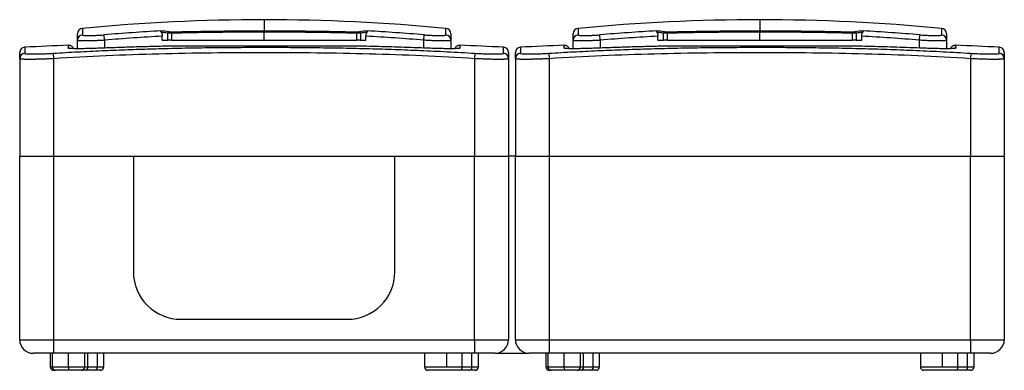
# Model space of a CAD drawing. Units: millimetres. Extents: x 47 to 566, y 113 to 351.
# Drawn here: x 129 to 274, y 299 to 351 of the extents above; entities that cross this region are included whole.
import ezdxf

# ---------------------------------------------------------------- set-up
doc = ezdxf.new("R2010")
doc.units = ezdxf.units.MM

msp = doc.modelspace()

# ---------------------------------------------------------------- linework, layer by layer
at = {"color": 7, "linetype": 'Continuous'}
for p, q in [((138.04, 349.5), (138.04, 348.55)), ((164.81, 350.78), (164.81, 349.15)), ((191.59, 348.55), (191.59, 349.5)), ((211.04, 349.5), (211.04, 348.55)), ((237.81, 350.78), (237.81, 349.15)), ((264.59, 348.55), (264.59, 349.5)), ((137.31, 347.75), (137.31, 348.7)), ((141.31, 347.76), (141.25, 348.55)), ((149.81, 347.78), (149.81, 348.35)), ((150.64, 347.78), (150.64, 348.79)), ((151.15, 348.78), (151.15, 347.78)), ((164.81, 347.78), (164.81, 348.95)), ((178.48, 347.78), (178.48, 348.78)), ((178.98, 348.79), (178.98, 347.78)), ((179.81, 347.78), (179.81, 348.35)), ((188.31, 347.76), (188.38, 348.55)), ((192.31, 348.7), (192.31, 347.75)), ((210.31, 347.75), (210.31, 348.7)), ((214.31, 347.76), (214.25, 348.55)), ((222.81, 347.78), (222.81, 348.35)), ((223.64, 347.78), (223.64, 348.79)), ((224.15, 348.78), (224.15, 347.78)), ((237.81, 347.78), (237.81, 348.95)), ((251.48, 347.78), (251.48, 348.78)), ((251.98, 348.79), (251.98, 347.78)), ((252.81, 347.78), (252.81, 348.35)), ((261.31, 347.76), (261.38, 348.55)), ((265.31, 348.7), (265.31, 347.75)), ((137.31, 346.51), (137.31, 347.75)), ((141.31, 347.76), (141.31, 346.6)), ((149.81, 347.78), (150.64, 347.78)), ((151.15, 347.78), (150.64, 347.78)), ((151.15, 347.78), (164.81, 347.78)), ((164.81, 346.9), (151.99, 346.9)), ((164.81, 346.9), (151.99, 346.9)), ((151.99, 346.9), (151.99, 346.9)), ((164.81, 347.78), (178.48, 347.78)), ((177.63, 346.9), (164.81, 346.9)), ((164.81, 346.9), (164.81, 346.72)), ((177.63, 346.9), (164.81, 346.9)), ((177.63, 346.9), (177.63, 346.9)), ((178.98, 347.78), (178.48, 347.78)), ((178.98, 347.78), (179.81, 347.78)), ((188.31, 346.6), (188.31, 347.76)), ((192.31, 347.75), (192.31, 346.51)), ((210.31, 346.51), (210.31, 347.75)), ((214.31, 347.76), (214.31, 346.6)), ((222.81, 347.78), (223.64, 347.78)), ((224.15, 347.78), (223.64, 347.78)), ((224.15, 347.78), (237.81, 347.78)), ((237.81, 346.9), (224.99, 346.9)), ((237.81, 347.78), (251.48, 347.78)), ((250.63, 346.9), (237.81, 346.9)), ((237.81, 346.9), (237.81, 346.72)), ((250.63, 346.9), (237.81, 346.9)), ((250.63, 346.9), (250.63, 346.9)), ((251.98, 347.78), (251.48, 347.78)), ((251.98, 347.78), (252.81, 347.78)), ((261.31, 346.6), (261.31, 347.76)), ((265.31, 347.75), (265.31, 346.51)), ((133.76, 345.84), (133.81, 345.04)), ((195.86, 345.84), (195.81, 345.04)), ((206.76, 345.84), (206.81, 345.04)), ((268.86, 345.84), (268.81, 345.04)), ((128.81, 345.04), (128.81, 330.68)), ((133.81, 345.04), (133.81, 330.68)), ((195.81, 345.04), (195.81, 330.68)), ((200.81, 345.04), (200.81, 330.68)), ((201.81, 345.04), (201.81, 330.68)), ((206.81, 345.04), (206.81, 330.68)), ((268.81, 345.04), (268.81, 330.68)), ((273.81, 345.04), (273.81, 330.68)), ((128.81, 330.68), (133.81, 330.68)), ((128.81, 303.68), (128.81, 330.68)), ((133.81, 330.68), (133.81, 303.68)), ((133.81, 330.68), (145.56, 330.68)), ((133.81, 330.68), (195.81, 330.68)), ((145.56, 330.68), (145.56, 313.68)), ((145.56, 330.68), (184.06, 330.68)), ((184.06, 313.68), (184.06, 330.68)), ((184.06, 330.68), (195.81, 330.68)), ((195.81, 303.68), (195.81, 330.68)), ((195.81, 330.68), (200.81, 330.68)), ((200.81, 330.68), (200.81, 303.68)), ((201.81, 330.68), (200.81, 330.68)), ((201.81, 303.68), (201.81, 330.68)), ((201.81, 330.68), (206.81, 330.68)), ((206.81, 330.68), (206.81, 303.68)), ((206.81, 330.68), (268.81, 330.68)), ((268.81, 303.68), (268.81, 330.68)), ((268.81, 330.68), (273.81, 330.68)), ((273.81, 330.68), (273.81, 303.68)), ((152.56, 306.68), (177.06, 306.68)), ((128.81, 303.68), (133.81, 303.68)), ((133.81, 303.68), (195.81, 303.68)), ((133.81, 303.68), (133.81, 301.68)), ((195.81, 303.68), (195.81, 301.68)), ((195.81, 303.68), (200.81, 303.68)), ((201.81, 303.68), (206.81, 303.68)), ((206.81, 303.68), (268.81, 303.68)), ((206.81, 303.68), (206.81, 301.68)), ((268.81, 303.68), (268.81, 301.68)), ((268.81, 303.68), (273.81, 303.68)), ((133.81, 301.68), (130.81, 301.68)), ((133.29, 301.68), (133.29, 299.68)), ((133.61, 301.68), (133.61, 299.68)), ((195.81, 301.68), (133.81, 301.68)), ((136.01, 299.68), (136.01, 301.68)), ((138.41, 299.68), (138.41, 301.68)), ((138.84, 299.68), (138.84, 301.68)), ((140.25, 299.68), (140.25, 301.68)), ((141.21, 299.68), (141.21, 301.68)), ((188.45, 301.68), (188.45, 299.68)), ((191.7, 299.68), (191.7, 301.68)), ((193.99, 299.68), (193.99, 301.68)), ((195.41, 299.68), (195.41, 301.68)), ((198.81, 301.68), (195.81, 301.68)), ((196.36, 299.68), (196.36, 301.68)), ((198.81, 301.68), (203.81, 301.68)), ((206.81, 301.68), (203.81, 301.68)), ((206.29, 301.68), (206.29, 299.68)), ((206.61, 301.68), (206.61, 299.68)), ((268.81, 301.68), (206.81, 301.68)), ((209.01, 299.68), (209.01, 301.68)), ((211.41, 299.68), (211.41, 301.68)), ((211.84, 299.68), (211.84, 301.68)), ((213.25, 299.68), (213.25, 301.68)), ((214.21, 299.68), (214.21, 301.68)), ((261.45, 301.68), (261.45, 299.68)), ((264.7, 299.68), (264.7, 301.68)), ((266.99, 299.68), (266.99, 301.68)), ((268.41, 299.68), (268.41, 301.68)), ((271.81, 301.68), (268.81, 301.68)), ((269.36, 299.68), (269.36, 301.68)), ((133.29, 299.68), (133.61, 299.68)), ((133.61, 299.68), (136.01, 299.68)), ((134.11, 299.18), (133.79, 299.18)), ((136.01, 299.18), (134.11, 299.18)), ((136.01, 299.68), (136.01, 299.18)), ((136.01, 299.68), (138.41, 299.68)), ((137.91, 299.18), (136.01, 299.18)), ((138.49, 299.18), (137.96, 299.18)), ((138.41, 299.68), (138.84, 299.68)), ((139.9, 299.18), (138.49, 299.18)), ((138.84, 299.68), (140.25, 299.68)), ((140.71, 299.18), (139.9, 299.18)), ((140.25, 299.68), (141.21, 299.68)), ((188.45, 299.68), (191.7, 299.68)), ((193.64, 299.18), (188.95, 299.18)), ((191.7, 299.68), (193.99, 299.68)), ((195.05, 299.18), (193.64, 299.18)), ((193.99, 299.68), (195.41, 299.68)), ((195.86, 299.18), (195.05, 299.18)), ((195.41, 299.68), (196.36, 299.68)), ((206.29, 299.68), (206.61, 299.68)), ((206.61, 299.68), (209.01, 299.68)), ((207.11, 299.18), (206.79, 299.18)), ((209.01, 299.18), (207.11, 299.18)), ((209.01, 299.68), (209.01, 299.18)), ((209.01, 299.68), (211.41, 299.68)), ((210.91, 299.18), (209.01, 299.18)), ((211.49, 299.18), (210.96, 299.18)), ((211.41, 299.68), (211.84, 299.68)), ((212.9, 299.18), (211.49, 299.18)), ((211.84, 299.68), (213.25, 299.68)), ((213.71, 299.18), (212.9, 299.18)), ((213.25, 299.68), (214.21, 299.68)), ((261.45, 299.68), (264.7, 299.68)), ((266.64, 299.18), (261.95, 299.18)), ((264.7, 299.68), (266.99, 299.68)), ((268.05, 299.18), (266.64, 299.18)), ((266.99, 299.68), (268.41, 299.68)), ((268.86, 299.18), (268.05, 299.18)), ((268.41, 299.68), (269.36, 299.68))]:
    msp.add_line(p, q, dxfattribs=at)
at = {"color": 7, "linetype": 'Continuous', "flags": 128}
msp.add_lwpolyline([(225, 346.9), (225, 346.9), (224.99, 346.9)], dxfattribs=at)
at = {"color": 7, "linetype": 'Continuous'}
for centre, radius, start, end in [((138.11, 348.7), 0.8, 95.4673, 180), ((164.81, 69.74), 281.03, 90, 95.4673), ((164.81, 69.74), 281.03, 84.5327, 90), ((191.51, 348.7), 0.8, 360, 84.5327), ((211.11, 348.7), 0.8, 95.4673, 180), ((237.81, 69.74), 281.03, 90, 95.4673), ((237.81, 69.74), 281.03, 84.5327, 90), ((264.51, 348.7), 0.8, 360, 84.5327), ((138.11, 347.75), 0.798, 95.3582, 179.9145), ((164.81, 69.74), 279.8, 93.116, 94.8316), ((164.81, 69.74), 279.01, 93.0818, 94.8316), ((141.94, 278.52), 71.03, 82.8351, 83.8101), ((141.78, 278.34), 71.01, 82.8353, 83.619), ((150.84, 348.8), 0.198, 100.1646, 181.0364), ((151.45, 348.83), 0.306, 150.4048, 188.9699), ((178.17, 348.83), 0.306, 351.0301, 29.5952), ((187.68, 278.52), 71.03, 96.1899, 97.1649), ((178.79, 348.8), 0.198, 358.9636, 79.8354), ((187.84, 278.34), 71.01, 96.381, 97.1647), ((164.81, 69.74), 279.01, 85.1684, 86.9182), ((164.81, 69.74), 279.8, 85.1684, 86.884), ((191.51, 347.75), 0.798, 0.0855, 84.6418), ((211.11, 347.75), 0.798, 95.3582, 179.9145), ((237.81, 69.74), 279.8, 93.116, 94.8316), ((237.81, 69.74), 279.01, 93.0818, 94.8316), ((214.94, 278.52), 71.03, 82.8351, 83.8101), ((214.78, 278.34), 71.01, 82.8353, 83.619), ((223.84, 348.8), 0.198, 100.1646, 181.0364), ((224.45, 348.83), 0.306, 150.4048, 188.9699), ((251.17, 348.83), 0.306, 351.0301, 29.5952), ((260.68, 278.52), 71.03, 96.1899, 97.1649), ((251.79, 348.8), 0.198, 358.9636, 79.8354), ((260.84, 278.34), 71.01, 96.381, 97.1647), ((237.81, 69.74), 279.01, 85.1684, 86.9182), ((237.81, 69.74), 279.8, 85.1684, 86.884), ((264.51, 347.75), 0.798, 0.0855, 84.6418), ((146.13, 47.18), 300, 91.9371, 93.1639), ((136.01, 345.78), 0.801, 69.0526, 92.7657), ((193.61, 345.78), 0.801, 87.2343, 111.2901), ((183.5, 47.18), 300, 86.836, 88.0629), ((219.13, 47.18), 300, 91.9371, 93.1639), ((209.01, 345.78), 0.801, 69.0526, 92.7657), ((266.61, 345.78), 0.801, 87.2343, 111.2901), ((256.5, 47.18), 300, 86.836, 88.0629), ((129.61, 345.04), 0.799, 93.9976, 179.9492), ((200.01, 345.04), 0.799, 0.0508, 86.0024), ((202.61, 345.04), 0.799, 93.9976, 179.9492), ((273.01, 345.04), 0.799, 0.0508, 86.0024), ((152.56, 313.68), 7, 180, 270), ((177.06, 313.68), 7, 270, 0), ((130.81, 303.68), 2, 180, 270), ((198.81, 303.68), 2, 270, 0), ((203.81, 303.68), 2, 180, 270), ((271.81, 303.68), 2, 270, 0), ((133.79, 299.68), 0.5, 180, 270), ((134.11, 299.68), 0.5, 180, 270), ((137.91, 299.68), 0.5, 270, 0), ((138.4, 299.62), 0.446, 281.4218, 8.0495), ((139.81, 299.62), 0.446, 281.4218, 8.0495), ((140.71, 299.68), 0.5, 270, 0), ((188.95, 299.68), 0.5, 180, 270), ((193.55, 299.62), 0.446, 281.4218, 8.0495), ((194.97, 299.62), 0.446, 281.4218, 8.0495), ((195.86, 299.68), 0.5, 270, 0), ((206.79, 299.68), 0.5, 180, 270), ((207.11, 299.68), 0.5, 180, 270), ((210.91, 299.68), 0.5, 270, 0), ((211.4, 299.62), 0.446, 281.4218, 8.0495), ((212.81, 299.62), 0.446, 281.4218, 8.0495), ((213.71, 299.68), 0.5, 270, 0), ((261.95, 299.68), 0.5, 180, 270), ((266.55, 299.62), 0.446, 281.4218, 8.0495), ((267.97, 299.62), 0.446, 281.4218, 8.0495), ((268.86, 299.68), 0.5, 270, 0)]:
    msp.add_arc(centre, radius, start, end, dxfattribs=at)
for points, knots in [([(138.04, 348.55), (138.04, 348.53), (138.06, 348.51), (138.14, 348.49), (138.2, 348.47), (138.36, 348.46), (138.46, 348.45), (138.7, 348.44), (138.83, 348.44), (139.13, 348.44), (139.29, 348.44), (139.64, 348.45), (139.82, 348.46), (140.21, 348.48), (140.42, 348.49), (140.83, 348.52), (141.03, 348.53), (141.25, 348.55)], [0, 0, 0, 0, 0.125, 0.125, 0.25, 0.25, 0.375, 0.375, 0.5, 0.5, 0.625, 0.625, 0.75, 0.75, 0.875, 0.875, 1, 1, 1, 1]), ([(149.68, 348.91), (149.67, 348.92), (149.65, 348.95), (149.64, 348.99), (149.62, 349.03), (149.61, 349.06), (149.61, 349.09), (149.6, 349.11), (149.6, 349.12), (149.6, 349.13), (149.6, 349.13)], [0, 0, 0, 0, 0.111793, 0.231902, 0.360985, 0.499576, 0.617329, 0.749854, 0.853267, 1, 1, 1, 1]), ([(149.68, 348.91), (149.69, 348.89), (149.71, 348.85), (149.73, 348.79), (149.76, 348.73), (149.78, 348.64), (149.81, 348.51), (149.81, 348.4), (149.81, 348.35)], [0, 0, 0, 0, 0.127153, 0.251775, 0.375188, 0.49875, 0.749579, 1, 1, 1, 1]), ([(151.15, 348.78), (151.12, 348.78), (151.06, 348.78), (150.98, 348.78), (150.9, 348.78), (150.82, 348.78), (150.75, 348.79), (150.69, 348.79), (150.66, 348.79), (150.64, 348.79)], [0, 0, 0, 0, 0.1395726, 0.280219, 0.4219522, 0.5647846, 0.7087288, 0.8537967, 1, 1, 1, 1]), ([(164.81, 348.95), (164.56, 348.95), (164.05, 348.95), (163.29, 348.95), (162.52, 348.94), (161.76, 348.94), (161, 348.94), (160.23, 348.93), (159.47, 348.92), (158.71, 348.92), (157.95, 348.91), (157.19, 348.9), (156.43, 348.89), (155.67, 348.88), (154.91, 348.86), (154.16, 348.85), (153.4, 348.83), (152.65, 348.82), (151.9, 348.8), (151.4, 348.79), (151.15, 348.78)], [0, 0, 0, 0, 0.055331, 0.110687, 0.16607, 0.221479, 0.276913, 0.332375, 0.387863, 0.443377, 0.498918, 0.554485, 0.61008, 0.665701, 0.721349, 0.777025, 0.832728, 0.888458, 0.944215, 1, 1, 1, 1]), ([(151.19, 348.98), (151.43, 348.99), (151.93, 349), (152.68, 349.02), (153.43, 349.03), (154.18, 349.05), (154.94, 349.06), (155.69, 349.07), (156.45, 349.09), (157.21, 349.1), (158.17, 349.11), (159.33, 349.12), (160.7, 349.13), (162.07, 349.14), (163.44, 349.15), (164.35, 349.15), (164.81, 349.15)], [0, 0, 0, 0, 0.055704, 0.111385, 0.167051, 0.222712, 0.278376, 0.334052, 0.389749, 0.445477, 0.501243, 0.601028, 0.700744, 0.800444, 0.900179, 1, 1, 1, 1]), ([(164.81, 349.15), (165.07, 349.15), (165.57, 349.15), (166.34, 349.15), (167.1, 349.14), (167.86, 349.14), (168.62, 349.14), (169.38, 349.13), (170.14, 349.12), (170.89, 349.12), (171.86, 349.1), (173.02, 349.09), (174.38, 349.07), (175.74, 349.04), (177.09, 349.01), (177.99, 348.99), (178.44, 348.98)], [0, 0, 0, 0, 0.055437, 0.110841, 0.166221, 0.221585, 0.276942, 0.332302, 0.387672, 0.443062, 0.498481, 0.598884, 0.699185, 0.799437, 0.899691, 1, 1, 1, 1]), ([(178.48, 348.78), (178.23, 348.79), (177.73, 348.8), (176.97, 348.82), (176.22, 348.83), (175.47, 348.85), (174.71, 348.86), (173.95, 348.88), (173.2, 348.89), (172.44, 348.9), (171.68, 348.91), (170.91, 348.92), (170.15, 348.92), (169.39, 348.93), (168.63, 348.94), (167.86, 348.94), (167.1, 348.94), (166.34, 348.95), (165.58, 348.95), (165.07, 348.95), (164.81, 348.95)], [0, 0, 0, 0, 0.055785, 0.111542, 0.167272, 0.222975, 0.278651, 0.334299, 0.38992, 0.445515, 0.501082, 0.556623, 0.612137, 0.667625, 0.723087, 0.778521, 0.83393, 0.889313, 0.944669, 1, 1, 1, 1]), ([(178.98, 348.79), (178.97, 348.79), (178.94, 348.79), (178.89, 348.79), (178.83, 348.78), (178.77, 348.78), (178.7, 348.78), (178.63, 348.78), (178.55, 348.78), (178.5, 348.78), (178.48, 348.78)], [0, 0, 0, 0, 0.127991, 0.255111, 0.381369, 0.506772, 0.631328, 0.755045, 0.877933, 1, 1, 1, 1]), ([(179.81, 348.35), (179.81, 348.37), (179.81, 348.43), (179.82, 348.51), (179.83, 348.58), (179.85, 348.68), (179.89, 348.8), (179.93, 348.87), (179.95, 348.91)], [0, 0, 0, 0, 0.124743, 0.248613, 0.373301, 0.500462, 0.746272, 1, 1, 1, 1]), ([(180.02, 349.13), (180.02, 349.13), (180.02, 349.12), (180.02, 349.11), (180.02, 349.09), (180.01, 349.05), (179.99, 348.99), (179.96, 348.94), (179.95, 348.91)], [0, 0, 0, 0, 0.137053, 0.248483, 0.334294, 0.50082, 0.768264, 1, 1, 1, 1]), ([(188.38, 348.55), (188.59, 348.53), (188.8, 348.52), (189.21, 348.49), (189.42, 348.48), (189.8, 348.46), (189.99, 348.45), (190.34, 348.44), (190.5, 348.44), (190.8, 348.44), (190.93, 348.44), (191.17, 348.45), (191.26, 348.46), (191.43, 348.47), (191.49, 348.49), (191.57, 348.51), (191.59, 348.53), (191.59, 348.55)], [0, 0, 0, 0, 0.125, 0.125, 0.25, 0.25, 0.375, 0.375, 0.5, 0.5, 0.625, 0.625, 0.75, 0.75, 0.875, 0.875, 1, 1, 1, 1]), ([(211.04, 348.55), (211.04, 348.53), (211.06, 348.51), (211.14, 348.49), (211.2, 348.47), (211.36, 348.46), (211.46, 348.45), (211.7, 348.44), (211.83, 348.44), (212.13, 348.44), (212.29, 348.44), (212.64, 348.45), (212.82, 348.46), (213.21, 348.48), (213.42, 348.49), (213.83, 348.52), (214.03, 348.53), (214.25, 348.55)], [0, 0, 0, 0, 0.125, 0.125, 0.25, 0.25, 0.375, 0.375, 0.5, 0.5, 0.625, 0.625, 0.75, 0.75, 0.875, 0.875, 1, 1, 1, 1]), ([(222.68, 348.91), (222.67, 348.92), (222.65, 348.95), (222.64, 348.99), (222.62, 349.03), (222.61, 349.06), (222.61, 349.09), (222.6, 349.11), (222.6, 349.12), (222.6, 349.13), (222.6, 349.13)], [0, 0, 0, 0, 0.111793, 0.231902, 0.360985, 0.499576, 0.617329, 0.749854, 0.853267, 1, 1, 1, 1]), ([(222.68, 348.91), (222.69, 348.89), (222.71, 348.85), (222.73, 348.79), (222.76, 348.73), (222.78, 348.64), (222.81, 348.51), (222.81, 348.4), (222.81, 348.35)], [0, 0, 0, 0, 0.127153, 0.251775, 0.375188, 0.49875, 0.749579, 1, 1, 1, 1]), ([(224.15, 348.78), (224.12, 348.78), (224.06, 348.78), (223.98, 348.78), (223.9, 348.78), (223.82, 348.78), (223.75, 348.79), (223.69, 348.79), (223.66, 348.79), (223.64, 348.79)], [0, 0, 0, 0, 0.139573, 0.280219, 0.421952, 0.564785, 0.708729, 0.853797, 1, 1, 1, 1]), ([(237.81, 348.95), (237.56, 348.95), (237.05, 348.95), (236.29, 348.95), (235.52, 348.94), (234.76, 348.94), (234, 348.94), (233.23, 348.93), (232.47, 348.92), (231.71, 348.92), (230.95, 348.91), (230.19, 348.9), (229.43, 348.89), (228.67, 348.88), (227.91, 348.86), (227.16, 348.85), (226.4, 348.83), (225.65, 348.82), (224.9, 348.8), (224.4, 348.79), (224.15, 348.78)], [0, 0, 0, 0, 0.055331, 0.110687, 0.16607, 0.221479, 0.276913, 0.332375, 0.387863, 0.443377, 0.498918, 0.554485, 0.61008, 0.665701, 0.721349, 0.777025, 0.832728, 0.888458, 0.944215, 1, 1, 1, 1]), ([(224.19, 348.98), (224.43, 348.99), (224.93, 349), (225.68, 349.02), (226.43, 349.03), (227.18, 349.05), (227.94, 349.06), (228.69, 349.07), (229.45, 349.09), (230.21, 349.1), (231.17, 349.11), (232.33, 349.12), (233.7, 349.13), (235.07, 349.14), (236.44, 349.15), (237.35, 349.15), (237.81, 349.15)], [0, 0, 0, 0, 0.055704, 0.111385, 0.167051, 0.222712, 0.278376, 0.334052, 0.389749, 0.445477, 0.501243, 0.601028, 0.700744, 0.800444, 0.900179, 1, 1, 1, 1]), ([(237.81, 349.15), (238.07, 349.15), (238.57, 349.15), (239.34, 349.15), (240.1, 349.14), (240.86, 349.14), (241.62, 349.14), (242.38, 349.13), (243.14, 349.12), (243.89, 349.12), (244.86, 349.1), (246.02, 349.09), (247.38, 349.07), (248.74, 349.04), (250.09, 349.01), (250.99, 348.99), (251.44, 348.98)], [0, 0, 0, 0, 0.055437, 0.110841, 0.166221, 0.221585, 0.276942, 0.332302, 0.387672, 0.443062, 0.498481, 0.598884, 0.699185, 0.799437, 0.899691, 1, 1, 1, 1]), ([(251.48, 348.78), (251.23, 348.79), (250.73, 348.8), (249.97, 348.82), (249.22, 348.83), (248.47, 348.85), (247.71, 348.86), (246.95, 348.88), (246.2, 348.89), (245.44, 348.9), (244.68, 348.91), (243.91, 348.92), (243.15, 348.92), (242.39, 348.93), (241.63, 348.94), (240.86, 348.94), (240.1, 348.94), (239.34, 348.95), (238.58, 348.95), (238.07, 348.95), (237.81, 348.95)], [0, 0, 0, 0, 0.0557849, 0.1115423, 0.1672724, 0.2229751, 0.2786506, 0.3342989, 0.3899203, 0.4455147, 0.5010823, 0.5566232, 0.6121375, 0.6676252, 0.7230865, 0.7785215, 0.8339302, 0.8893128, 0.9446694, 1, 1, 1, 1]), ([(251.98, 348.79), (251.97, 348.79), (251.94, 348.79), (251.89, 348.79), (251.83, 348.78), (251.77, 348.78), (251.7, 348.78), (251.63, 348.78), (251.55, 348.78), (251.5, 348.78), (251.48, 348.78)], [0, 0, 0, 0, 0.127991, 0.255111, 0.381369, 0.506772, 0.631328, 0.755045, 0.877933, 1, 1, 1, 1]), ([(252.81, 348.35), (252.81, 348.37), (252.81, 348.43), (252.82, 348.51), (252.83, 348.58), (252.85, 348.68), (252.89, 348.8), (252.93, 348.87), (252.95, 348.91)], [0, 0, 0, 0, 0.124743, 0.248613, 0.373301, 0.500462, 0.746272, 1, 1, 1, 1]), ([(253.02, 349.13), (253.02, 349.13), (253.02, 349.12), (253.02, 349.11), (253.02, 349.09), (253.01, 349.05), (252.99, 348.99), (252.96, 348.94), (252.95, 348.91)], [0, 0, 0, 0, 0.137053, 0.248483, 0.334294, 0.50082, 0.768264, 1, 1, 1, 1]), ([(261.38, 348.55), (261.59, 348.53), (261.8, 348.52), (262.21, 348.49), (262.42, 348.48), (262.8, 348.46), (262.99, 348.45), (263.34, 348.44), (263.5, 348.44), (263.8, 348.44), (263.93, 348.44), (264.17, 348.45), (264.26, 348.46), (264.43, 348.47), (264.49, 348.49), (264.57, 348.51), (264.59, 348.53), (264.59, 348.55)], [0, 0, 0, 0, 0.125, 0.125, 0.25, 0.25, 0.375, 0.375, 0.5, 0.5, 0.625, 0.625, 0.75, 0.75, 0.875, 0.875, 1, 1, 1, 1]), ([(129.57, 346.72), (129.47, 346.7), (129.27, 346.67), (129.02, 346.48), (128.84, 346.22), (128.82, 346.02), (128.81, 345.92)], [0, 0, 0, 0, 0.2408085, 0.5, 0.7591915, 1, 1, 1, 1]), ([(129.57, 346.7), (129.57, 346.71), (129.57, 346.72), (129.57, 346.6), (129.56, 346.34), (129.56, 346.01), (129.56, 345.84)], [0, 0, 0, 0, 0.142622, 0.427745, 0.70656, 1, 1, 1, 1]), ([(133.76, 345.84), (134.37, 345.88), (135.58, 345.95), (137.38, 346.05), (139.15, 346.14), (140.9, 346.22), (142.62, 346.3), (144.31, 346.36), (145.98, 346.42), (147.64, 346.48), (150.04, 346.54), (153.17, 346.62), (157.06, 346.68), (160.93, 346.71), (163.52, 346.72), (164.81, 346.72)], [0, 0, 0, 0, 0.059038, 0.117068, 0.174139, 0.230303, 0.285622, 0.340168, 0.394019, 0.447263, 0.499996, 0.625931, 0.749999, 0.875266, 1, 1, 1, 1]), ([(135.97, 346.58), (135.97, 346.61), (135.98, 346.67), (135.98, 346.73), (135.98, 346.79), (135.98, 346.84), (135.98, 346.88), (135.98, 346.92), (135.98, 346.96), (135.98, 346.99), (135.99, 347), (135.99, 347.01), (135.99, 347.01), (135.99, 347.01)], [0, 0, 0, 0, 0.08774, 0.173437, 0.257275, 0.339471, 0.420283, 0.50001, 0.625813, 0.749964, 0.87518, 0.999918, 1, 1, 1, 1]), ([(140.78, 346.58), (140.46, 346.57), (140.15, 346.56), (139.54, 346.54), (139.23, 346.53), (138.65, 346.52), (138.37, 346.51), (137.85, 346.5), (137.6, 346.5), (137.16, 346.5), (136.96, 346.5), (136.61, 346.51), (136.46, 346.52), (136.22, 346.53), (136.13, 346.54), (136, 346.56), (135.97, 346.57), (135.97, 346.58)], [0, 0, 0, 0, 0.125, 0.125, 0.25, 0.25, 0.375, 0.375, 0.5, 0.5, 0.625, 0.625, 0.75, 0.75, 0.875, 0.875, 1, 1, 1, 1]), ([(136.75, 346.51), (136.73, 346.56), (136.68, 346.66), (136.57, 346.79), (136.44, 346.89), (136.25, 346.99), (136.09, 347), (135.99, 347.01)], [0, 0, 0, 0, 0.1667238, 0.3407034, 0.5146829, 0.6848772, 1, 1, 1, 1]), ([(141.31, 347.76), (141.24, 347.75), (141.11, 347.74), (140.9, 347.73), (140.7, 347.72), (140.5, 347.71), (140.3, 347.7), (140.11, 347.69), (139.92, 347.68), (139.74, 347.67), (139.56, 347.67), (139.39, 347.66), (139.22, 347.66), (139.06, 347.65), (138.91, 347.65), (138.76, 347.65), (138.62, 347.65), (138.45, 347.64), (138.26, 347.65), (138.05, 347.65), (137.86, 347.66), (137.7, 347.67), (137.56, 347.68), (137.45, 347.69), (137.37, 347.71), (137.32, 347.73), (137.32, 347.75), (137.31, 347.75)], [0, 0, 0, 0, 0.032941, 0.065652, 0.098135, 0.13039, 0.162416, 0.194215, 0.225787, 0.257133, 0.288253, 0.319148, 0.349818, 0.380264, 0.410486, 0.440486, 0.470262, 0.499818, 0.552719, 0.606281, 0.660507, 0.715402, 0.770968, 0.827207, 0.884124, 0.941721, 1, 1, 1, 1]), ([(151.99, 346.9), (151.27, 346.89), (149.83, 346.86), (147.64, 346.81), (145.4, 346.75), (143.11, 346.67), (141.56, 346.61), (140.78, 346.58)], [0, 0, 0, 0, 0.191858, 0.387037, 0.586353, 0.790487, 1, 1, 1, 1]), ([(164.81, 346.72), (165.67, 346.72), (167.4, 346.72), (169.99, 346.7), (173, 346.67), (176.45, 346.62), (180.28, 346.53), (184.08, 346.41), (187.9, 346.26), (191.84, 346.08), (194.5, 345.92), (195.86, 345.84)], [0, 0, 0, 0, 0.0832462, 0.166299, 0.2500189, 0.3740683, 0.4999886, 0.6193704, 0.741927, 0.868571, 1, 1, 1, 1]), ([(188.84, 346.58), (188.19, 346.61), (186.9, 346.66), (184.98, 346.72), (183.1, 346.78), (181.25, 346.83), (179.43, 346.87), (178.23, 346.89), (177.63, 346.9)], [0, 0, 0, 0, 0.174981, 0.346168, 0.513867, 0.678445, 0.840326, 1, 1, 1, 1]), ([(192.31, 347.75), (192.31, 347.75), (192.31, 347.74), (192.29, 347.73), (192.27, 347.72), (192.23, 347.71), (192.19, 347.7), (192.13, 347.69), (192.07, 347.68), (191.99, 347.67), (191.91, 347.66), (191.82, 347.66), (191.73, 347.65), (191.62, 347.65), (191.51, 347.65), (191.4, 347.65), (191.27, 347.65), (191.11, 347.64), (190.9, 347.65), (190.63, 347.65), (190.35, 347.66), (190.04, 347.67), (189.72, 347.68), (189.39, 347.7), (189.04, 347.71), (188.68, 347.73), (188.43, 347.75), (188.31, 347.76)], [0, 0, 0, 0, 0.0328417, 0.0654674, 0.0978773, 0.1300721, 0.1620522, 0.1938181, 0.2253704, 0.2567096, 0.2878362, 0.3187507, 0.3494538, 0.3799461, 0.410228, 0.4403002, 0.4701633, 0.4998179, 0.552551, 0.6059873, 0.6601302, 0.714983, 0.7705488, 0.8268305, 0.8838311, 0.9415534, 1, 1, 1, 1]), ([(193.65, 346.58), (193.65, 346.57), (193.62, 346.56), (193.5, 346.54), (193.41, 346.53), (193.17, 346.52), (193.02, 346.51), (192.67, 346.5), (192.47, 346.5), (192.02, 346.5), (191.78, 346.5), (191.26, 346.51), (190.98, 346.52), (190.4, 346.53), (190.1, 346.54), (189.48, 346.56), (189.16, 346.57), (188.84, 346.58)], [0, 0, 0, 0, 0.125, 0.125, 0.25, 0.25, 0.375, 0.375, 0.5, 0.5, 0.625, 0.625, 0.75, 0.75, 0.875, 0.875, 1, 1, 1, 1]), ([(193.64, 347.01), (193.54, 347), (193.38, 346.99), (193.19, 346.89), (193.05, 346.79), (192.94, 346.66), (192.9, 346.56), (192.87, 346.51)], [0, 0, 0, 0, 0.316907, 0.488066, 0.663031, 0.837995, 1, 1, 1, 1]), ([(193.64, 347.01), (193.64, 347.01), (193.64, 347), (193.64, 346.99), (193.64, 346.96), (193.64, 346.91), (193.65, 346.84), (193.65, 346.74), (193.65, 346.64), (193.65, 346.58)], [0, 0, 0, 0, 0.1247073, 0.2498969, 0.3740734, 0.499908, 0.660472, 0.8265327, 1, 1, 1, 1]), ([(200.81, 345.92), (200.8, 346.02), (200.78, 346.22), (200.61, 346.48), (200.35, 346.67), (200.15, 346.7), (200.06, 346.72)], [0, 0, 0, 0, 0.240808, 0.5, 0.759192, 1, 1, 1, 1]), ([(200.07, 345.84), (200.07, 346.01), (200.06, 346.34), (200.06, 346.6), (200.06, 346.72), (200.06, 346.71), (200.06, 346.7)], [0, 0, 0, 0, 0.293487, 0.572358, 0.857553, 1, 1, 1, 1]), ([(202.57, 346.72), (202.47, 346.7), (202.27, 346.67), (202.02, 346.48), (201.84, 346.22), (201.82, 346.02), (201.81, 345.92)], [0, 0, 0, 0, 0.240808, 0.5, 0.759192, 1, 1, 1, 1]), ([(202.57, 346.7), (202.57, 346.71), (202.57, 346.72), (202.57, 346.6), (202.56, 346.34), (202.56, 346.01), (202.56, 345.84)], [0, 0, 0, 0, 0.142622, 0.427745, 0.70656, 1, 1, 1, 1]), ([(206.76, 345.84), (207.37, 345.88), (208.58, 345.95), (210.38, 346.05), (212.15, 346.14), (213.9, 346.22), (215.62, 346.3), (217.31, 346.36), (218.98, 346.42), (220.64, 346.48), (223.04, 346.54), (226.17, 346.62), (230.06, 346.68), (233.93, 346.71), (236.52, 346.72), (237.81, 346.72)], [0, 0, 0, 0, 0.0590378, 0.1170684, 0.1741385, 0.2303025, 0.2856224, 0.3401683, 0.3940191, 0.4472626, 0.4999958, 0.6259313, 0.7499995, 0.8752658, 1, 1, 1, 1]), ([(208.97, 346.58), (208.97, 346.61), (208.98, 346.67), (208.98, 346.73), (208.98, 346.79), (208.98, 346.84), (208.98, 346.88), (208.98, 346.92), (208.98, 346.96), (208.98, 346.99), (208.99, 347), (208.99, 347.01), (208.99, 347.01), (208.99, 347.01)], [0, 0, 0, 0, 0.08774, 0.173437, 0.257275, 0.339471, 0.420283, 0.50001, 0.625813, 0.749964, 0.87518, 0.999918, 1, 1, 1, 1]), ([(213.78, 346.58), (213.46, 346.57), (213.15, 346.56), (212.54, 346.54), (212.23, 346.53), (211.65, 346.52), (211.37, 346.51), (210.85, 346.5), (210.6, 346.5), (210.16, 346.5), (209.96, 346.5), (209.61, 346.51), (209.46, 346.52), (209.22, 346.53), (209.13, 346.54), (209, 346.56), (208.97, 346.57), (208.97, 346.58)], [0, 0, 0, 0, 0.125, 0.125, 0.25, 0.25, 0.375, 0.375, 0.5, 0.5, 0.625, 0.625, 0.75, 0.75, 0.875, 0.875, 1, 1, 1, 1]), ([(209.75, 346.51), (209.73, 346.56), (209.68, 346.66), (209.57, 346.79), (209.44, 346.89), (209.25, 346.99), (209.09, 347), (208.99, 347.01)], [0, 0, 0, 0, 0.1667238, 0.3407034, 0.5146829, 0.6848772, 1, 1, 1, 1]), ([(214.31, 347.76), (214.24, 347.75), (214.11, 347.74), (213.9, 347.73), (213.7, 347.72), (213.5, 347.71), (213.3, 347.7), (213.11, 347.69), (212.92, 347.68), (212.74, 347.67), (212.56, 347.67), (212.39, 347.66), (212.22, 347.66), (212.06, 347.65), (211.91, 347.65), (211.76, 347.65), (211.62, 347.65), (211.45, 347.64), (211.26, 347.65), (211.05, 347.65), (210.86, 347.66), (210.7, 347.67), (210.56, 347.68), (210.45, 347.69), (210.37, 347.71), (210.32, 347.73), (210.32, 347.75), (210.31, 347.75)], [0, 0, 0, 0, 0.032941, 0.065652, 0.098135, 0.13039, 0.162416, 0.194215, 0.225787, 0.257133, 0.288253, 0.319148, 0.349818, 0.380264, 0.410486, 0.440486, 0.470262, 0.499818, 0.552719, 0.606281, 0.660507, 0.715402, 0.770968, 0.827207, 0.884124, 0.941721, 1, 1, 1, 1]), ([(224.99, 346.9), (224.27, 346.89), (222.83, 346.86), (220.64, 346.81), (218.4, 346.75), (216.11, 346.67), (214.56, 346.61), (213.78, 346.58)], [0, 0, 0, 0, 0.1918575, 0.3870375, 0.5863531, 0.7904871, 1, 1, 1, 1]), ([(237.81, 346.72), (238.67, 346.72), (240.4, 346.72), (242.99, 346.7), (246, 346.67), (249.45, 346.62), (253.28, 346.53), (257.08, 346.41), (260.9, 346.26), (264.84, 346.08), (267.5, 345.92), (268.86, 345.84)], [0, 0, 0, 0, 0.0832462, 0.166299, 0.2500189, 0.3740683, 0.4999886, 0.6193704, 0.741927, 0.868571, 1, 1, 1, 1]), ([(261.84, 346.58), (261.19, 346.61), (259.9, 346.66), (257.98, 346.72), (256.1, 346.78), (254.25, 346.83), (252.43, 346.87), (251.23, 346.89), (250.63, 346.9)], [0, 0, 0, 0, 0.174981, 0.346168, 0.513867, 0.678445, 0.840326, 1, 1, 1, 1]), ([(265.31, 347.75), (265.31, 347.75), (265.31, 347.74), (265.29, 347.73), (265.27, 347.72), (265.23, 347.71), (265.19, 347.7), (265.13, 347.69), (265.07, 347.68), (264.99, 347.67), (264.91, 347.66), (264.82, 347.66), (264.73, 347.65), (264.62, 347.65), (264.51, 347.65), (264.4, 347.65), (264.27, 347.65), (264.11, 347.64), (263.9, 347.65), (263.63, 347.65), (263.35, 347.66), (263.04, 347.67), (262.72, 347.68), (262.39, 347.7), (262.04, 347.71), (261.68, 347.73), (261.43, 347.75), (261.31, 347.76)], [0, 0, 0, 0, 0.032842, 0.065467, 0.097877, 0.130072, 0.162052, 0.193818, 0.22537, 0.25671, 0.287836, 0.318751, 0.349454, 0.379946, 0.410228, 0.4403, 0.470163, 0.499818, 0.552551, 0.605987, 0.66013, 0.714983, 0.770549, 0.82683, 0.883831, 0.941553, 1, 1, 1, 1]), ([(266.65, 346.58), (266.65, 346.57), (266.62, 346.56), (266.5, 346.54), (266.41, 346.53), (266.17, 346.52), (266.02, 346.51), (265.67, 346.5), (265.47, 346.5), (265.02, 346.5), (264.78, 346.5), (264.26, 346.51), (263.98, 346.52), (263.4, 346.53), (263.1, 346.54), (262.48, 346.56), (262.16, 346.57), (261.84, 346.58)], [0, 0, 0, 0, 0.125, 0.125, 0.25, 0.25, 0.375, 0.375, 0.5, 0.5, 0.625, 0.625, 0.75, 0.75, 0.875, 0.875, 1, 1, 1, 1]), ([(266.64, 347.01), (266.54, 347), (266.38, 346.99), (266.19, 346.89), (266.05, 346.79), (265.94, 346.66), (265.9, 346.56), (265.87, 346.51)], [0, 0, 0, 0, 0.316907, 0.488066, 0.663031, 0.837995, 1, 1, 1, 1]), ([(266.64, 347.01), (266.64, 347.01), (266.64, 347), (266.64, 346.99), (266.64, 346.96), (266.64, 346.91), (266.65, 346.84), (266.65, 346.74), (266.65, 346.64), (266.65, 346.58)], [0, 0, 0, 0, 0.124707, 0.249897, 0.374073, 0.499908, 0.660472, 0.826533, 1, 1, 1, 1]), ([(273.81, 345.92), (273.8, 346.02), (273.78, 346.22), (273.61, 346.48), (273.35, 346.67), (273.15, 346.7), (273.06, 346.72)], [0, 0, 0, 0, 0.240808, 0.5, 0.759192, 1, 1, 1, 1]), ([(273.07, 345.84), (273.07, 346.01), (273.06, 346.34), (273.06, 346.6), (273.06, 346.72), (273.06, 346.71), (273.06, 346.7)], [0, 0, 0, 0, 0.2934871, 0.5723577, 0.8575526, 1, 1, 1, 1]), ([(128.81, 345.04), (128.81, 345.34), (128.81, 345.87), (128.81, 345.88), (128.81, 345.88)], [0, 0, 0, 0, 0.5600944, 1, 1, 1, 1]), ([(129.56, 345.84), (129.56, 345.82), (129.58, 345.81), (129.69, 345.78), (129.77, 345.77), (129.98, 345.75), (130.11, 345.74), (130.42, 345.73), (130.59, 345.73), (130.98, 345.73), (131.2, 345.73), (131.66, 345.74), (131.9, 345.75), (132.41, 345.77), (132.67, 345.78), (133.21, 345.81), (133.49, 345.82), (133.76, 345.84)], [0, 0, 0, 0, 0.125, 0.125, 0.25, 0.25, 0.375, 0.375, 0.5, 0.5, 0.625, 0.625, 0.75, 0.75, 0.875, 0.875, 1, 1, 1, 1]), ([(195.81, 345.04), (190.65, 345.37), (185.48, 345.59), (175.15, 345.86), (169.99, 345.92), (159.65, 345.92), (154.48, 345.86), (144.14, 345.59), (138.97, 345.37), (133.81, 345.04)], [0, 0, 0, 0, 0.25, 0.25, 0.5, 0.5, 0.75, 0.75, 1, 1, 1, 1]), ([(195.86, 345.84), (196.14, 345.82), (196.41, 345.81), (196.96, 345.78), (197.22, 345.77), (197.73, 345.75), (197.97, 345.74), (198.43, 345.73), (198.64, 345.73), (199.03, 345.73), (199.21, 345.73), (199.52, 345.74), (199.64, 345.75), (199.86, 345.77), (199.94, 345.78), (200.04, 345.81), (200.07, 345.82), (200.07, 345.84)], [0, 0, 0, 0, 0.125, 0.125, 0.25, 0.25, 0.375, 0.375, 0.5, 0.5, 0.625, 0.625, 0.75, 0.75, 0.875, 0.875, 1, 1, 1, 1]), ([(200.81, 345.88), (200.81, 345.89), (200.81, 345.95), (200.81, 345.74), (200.81, 345.28), (200.81, 345.04)], [0, 0, 0, 0, 0.119943, 0.559915, 1, 1, 1, 1]), ([(201.81, 345.04), (201.81, 345.34), (201.81, 345.87), (201.81, 345.88), (201.81, 345.88)], [0, 0, 0, 0, 0.5600944, 1, 1, 1, 1]), ([(202.56, 345.84), (202.56, 345.82), (202.58, 345.81), (202.69, 345.78), (202.77, 345.77), (202.98, 345.75), (203.11, 345.74), (203.42, 345.73), (203.59, 345.73), (203.98, 345.73), (204.2, 345.73), (204.66, 345.74), (204.9, 345.75), (205.41, 345.77), (205.67, 345.78), (206.21, 345.81), (206.49, 345.82), (206.76, 345.84)], [0, 0, 0, 0, 0.125, 0.125, 0.25, 0.25, 0.375, 0.375, 0.5, 0.5, 0.625, 0.625, 0.75, 0.75, 0.875, 0.875, 1, 1, 1, 1]), ([(268.81, 345.04), (263.65, 345.37), (258.48, 345.59), (248.15, 345.86), (242.99, 345.92), (232.65, 345.92), (227.48, 345.86), (217.14, 345.59), (211.97, 345.37), (206.81, 345.04)], [0, 0, 0, 0, 0.25, 0.25, 0.5, 0.5, 0.75, 0.75, 1, 1, 1, 1]), ([(268.86, 345.84), (269.14, 345.82), (269.41, 345.81), (269.96, 345.78), (270.22, 345.77), (270.73, 345.75), (270.97, 345.74), (271.43, 345.73), (271.64, 345.73), (272.03, 345.73), (272.21, 345.73), (272.52, 345.74), (272.64, 345.75), (272.86, 345.77), (272.94, 345.78), (273.04, 345.81), (273.07, 345.82), (273.07, 345.84)], [0, 0, 0, 0, 0.125, 0.125, 0.25, 0.25, 0.375, 0.375, 0.5, 0.5, 0.625, 0.625, 0.75, 0.75, 0.875, 0.875, 1, 1, 1, 1]), ([(273.81, 345.88), (273.81, 345.89), (273.81, 345.95), (273.81, 345.74), (273.81, 345.28), (273.81, 345.04)], [0, 0, 0, 0, 0.119943, 0.559915, 1, 1, 1, 1]), ([(133.81, 345.04), (133.74, 345.04), (133.58, 345.03), (133.35, 345.02), (133.13, 345.01), (132.9, 345), (132.68, 344.99), (132.47, 344.98), (132.25, 344.98), (132.05, 344.97), (131.84, 344.96), (131.64, 344.96), (131.45, 344.95), (131.27, 344.95), (131.08, 344.94), (130.91, 344.94), (130.74, 344.94), (130.58, 344.94), (130.43, 344.93), (130.24, 344.93), (130.02, 344.93), (129.79, 344.94), (129.57, 344.94), (129.38, 344.95), (129.21, 344.96), (129.07, 344.97), (128.96, 344.99), (128.88, 345), (128.82, 345.02), (128.82, 345.04), (128.81, 345.04)], [0, 0, 0, 0, 0.029451, 0.058703, 0.087756, 0.116611, 0.145266, 0.173723, 0.201982, 0.230043, 0.257906, 0.285571, 0.313039, 0.34031, 0.367384, 0.394262, 0.420943, 0.447428, 0.473717, 0.499811, 0.546956, 0.594735, 0.643151, 0.692204, 0.741897, 0.792231, 0.843207, 0.894826, 0.94709, 1, 1, 1, 1]), ([(200.81, 345.04), (200.81, 345.04), (200.81, 345.03), (200.79, 345.02), (200.77, 345.01), (200.73, 345), (200.68, 344.99), (200.63, 344.98), (200.56, 344.98), (200.49, 344.97), (200.41, 344.96), (200.32, 344.96), (200.22, 344.95), (200.12, 344.95), (200, 344.94), (199.89, 344.94), (199.76, 344.94), (199.63, 344.94), (199.49, 344.93), (199.31, 344.93), (199.08, 344.93), (198.79, 344.94), (198.47, 344.94), (198.14, 344.95), (197.78, 344.96), (197.41, 344.97), (197.03, 344.99), (196.63, 345), (196.23, 345.02), (195.95, 345.04), (195.81, 345.04)], [0, 0, 0, 0, 0.029451, 0.058703, 0.087756, 0.116611, 0.145266, 0.173723, 0.201982, 0.230043, 0.257906, 0.285571, 0.313039, 0.34031, 0.367384, 0.394262, 0.420943, 0.447428, 0.473717, 0.499811, 0.546956, 0.594735, 0.643151, 0.692204, 0.741897, 0.792231, 0.843207, 0.894826, 0.94709, 1, 1, 1, 1]), ([(206.81, 345.04), (206.74, 345.04), (206.58, 345.03), (206.35, 345.02), (206.13, 345.01), (205.9, 345), (205.68, 344.99), (205.47, 344.98), (205.25, 344.98), (205.05, 344.97), (204.84, 344.96), (204.64, 344.96), (204.45, 344.95), (204.27, 344.95), (204.08, 344.94), (203.91, 344.94), (203.74, 344.94), (203.58, 344.94), (203.43, 344.93), (203.24, 344.93), (203.02, 344.93), (202.79, 344.94), (202.57, 344.94), (202.38, 344.95), (202.21, 344.96), (202.07, 344.97), (201.96, 344.99), (201.88, 345), (201.82, 345.02), (201.82, 345.04), (201.81, 345.04)], [0, 0, 0, 0, 0.029451, 0.058703, 0.087756, 0.116611, 0.145266, 0.173723, 0.201982, 0.230043, 0.257906, 0.285571, 0.313039, 0.34031, 0.367384, 0.394262, 0.420943, 0.447428, 0.473717, 0.499811, 0.546956, 0.594735, 0.643151, 0.692204, 0.741897, 0.792231, 0.843207, 0.894826, 0.94709, 1, 1, 1, 1]), ([(273.81, 345.04), (273.81, 345.04), (273.81, 345.03), (273.79, 345.02), (273.77, 345.01), (273.73, 345), (273.68, 344.99), (273.63, 344.98), (273.56, 344.98), (273.49, 344.97), (273.41, 344.96), (273.32, 344.96), (273.22, 344.95), (273.12, 344.95), (273, 344.94), (272.89, 344.94), (272.76, 344.94), (272.63, 344.94), (272.49, 344.93), (272.31, 344.93), (272.08, 344.93), (271.79, 344.94), (271.47, 344.94), (271.14, 344.95), (270.78, 344.96), (270.41, 344.97), (270.03, 344.99), (269.63, 345), (269.23, 345.02), (268.95, 345.04), (268.81, 345.04)], [0, 0, 0, 0, 0.029451, 0.058703, 0.087756, 0.116611, 0.145266, 0.173723, 0.201982, 0.230043, 0.257906, 0.285571, 0.313039, 0.34031, 0.367384, 0.394262, 0.420943, 0.447428, 0.473717, 0.499811, 0.546956, 0.594735, 0.643151, 0.692204, 0.741897, 0.792231, 0.843207, 0.894826, 0.94709, 1, 1, 1, 1])]:
    msp.add_open_spline(points, degree=3, knots=knots, dxfattribs=at)
for points in [[(150.8, 348.99), (150.89, 348.98), (151.03, 348.98), (151.19, 348.98)], [(178.44, 348.98), (178.6, 348.98), (178.74, 348.98), (178.82, 348.99)], [(223.8, 348.99), (223.89, 348.98), (224.03, 348.98), (224.19, 348.98)], [(251.44, 348.98), (251.6, 348.98), (251.74, 348.98), (251.82, 348.99)]]:
    msp.add_open_spline(points, degree=3, dxfattribs=at)

doc.saveas('drawing.dxf')
